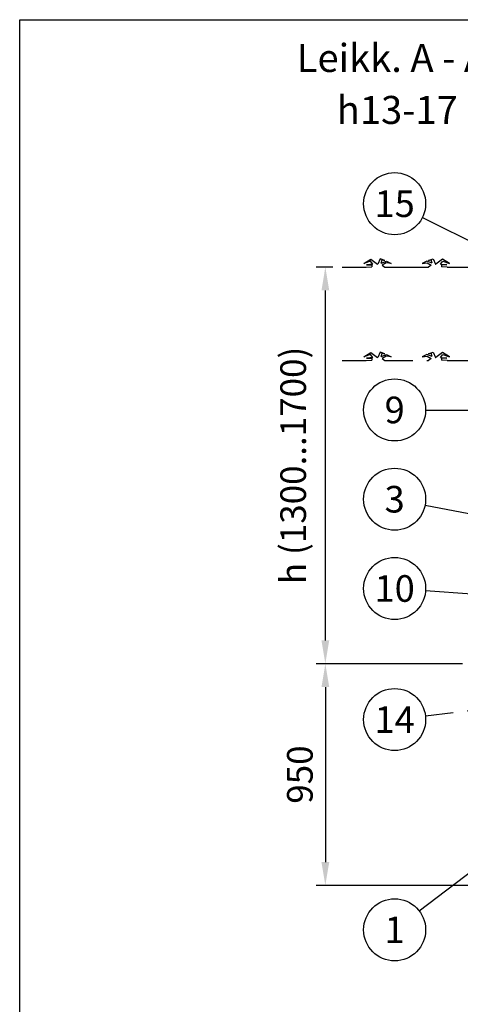
# Model space of a CAD drawing. Units: millimetres. Extents: x 0 to 16804, y 4 to 11884.
# Drawn here: x 0 to 1890, y 7664 to 11884 of the extents above; entities that cross this region are included whole.
import ezdxf
from ezdxf.enums import TextEntityAlignment as Align

# ---------------------------------------------------------------- set-up
doc = ezdxf.new("R2010")
doc.units = ezdxf.units.MM
doc.header["$LTSCALE"] = 240
doc.linetypes.add('DASHED', pattern=[0.75, 0.5, -0.25])
for name, color, linetype in [('Katko', 6, 'DASHED'), ('Mitat', 1, 'Continuous'), ('Teksti', 5, 'Continuous')]:
    doc.layers.add(name, color=color, linetype=linetype)
doc.styles.add('ROMANS', font='ROMANS.SHX')
doc.styles.get("Standard").update_dxf_attribs({"font": 'arial.ttf'})
doc.dimstyles.new('ISO-25', dxfattribs={"dimtxt": 2.5, "dimasz": 2.5, "dimexe": 1.25, "dimexo": 0.625, "dimtad": 1, "dimtxsty": 'Standard', "dimcen": 2.5, "dimadec": 0, "dimazin": 0, "dimtfac": 1, "dimtmove": 0, "dimatfit": 3, "dimfxl": 0, "dimarcsym": 0})

# ---------------------------------------------------------------- blocks, each defined once
blk = doc.blocks.new('*D58')
at = {"layer": 'Defpoints', "color": 0}
for p in [(1939.3, 9123.8), (1311.2, 8173.8), (2356.7, 8173.8)]:
    blk.add_point(p, dxfattribs=at)
at = {"layer": 'Mitat', "color": 0, "lineweight": -2}
for p, q in [((1899.3, 9123.8), (1271.2, 9123.8)), ((1311.2, 9023.8), (1311.2, 8273.8)), ((2316.7, 8173.8), (1271.2, 8173.8))]:
    blk.add_line(p, q, dxfattribs=at)
at = {"layer": 'Mitat', "color": 0}
for points in [[(1294.6, 9023.8), (1327.9, 9023.8), (1311.2, 9123.8)], [(1294.6, 8273.8), (1327.9, 8273.8), (1311.2, 8173.8)]]:
    blk.add_solid(points, dxfattribs=at)
at = {"layer": 'Mitat', "color": 0, "insert": (1216.2, 8648.8), "char_height": 110, "attachment_point": 5, "rotation": 90, "style": 'ROMANS'}
blk.add_mtext('950', dxfattribs=at)
blk = doc.blocks.new('*D59')
at = {"layer": 'Defpoints', "color": 0}
for p in [(1311.2, 10823.8), (1383.4, 10823.8), (1939.3, 9123.8)]:
    blk.add_point(p, dxfattribs=at)
at = {"layer": 'Mitat', "color": 0, "lineweight": -2}
for p, q in [((1343.4, 10823.8), (1271.2, 10823.8)), ((1311.2, 9223.8), (1311.2, 10723.8)), ((1899.3, 9123.8), (1271.2, 9123.8))]:
    blk.add_line(p, q, dxfattribs=at)
at = {"layer": 'Mitat', "color": 0}
for points in [[(1294.6, 10723.8), (1327.9, 10723.8), (1311.2, 10823.8)], [(1294.6, 9223.8), (1327.9, 9223.8), (1311.2, 9123.8)]]:
    blk.add_solid(points, dxfattribs=at)
at = {"layer": 'Mitat', "color": 0, "insert": (1187.4, 9973.8), "char_height": 110, "attachment_point": 5, "rotation": 90, "style": 'ROMANS'}
blk.add_mtext('h (1300...1700)', dxfattribs=at)

msp = doc.modelspace()

# ---------------------------------------------------------------- linework, layer by layer
at = {"lineweight": 25}
for p, q in [((1383.4, 10823.8), (1486.9, 10823.8)), ((1486.9, 10823.8), (1510.7, 10824.3)), ((1566.2, 10823.8), (1753.8, 10823.8)), ((1833.1, 10823.8), (1809.3, 10824.3)), ((1833.1, 10823.8), (1968.3, 10823.8))]:
    msp.add_line(p, q, dxfattribs=at)
for points in [[(1515.2, 10835.7), (1504.2, 10849.3), (1476.7, 10839.8), (1506, 10858.3), (1534.5, 10836)], [(1550.3, 10840.1), (1554.5, 10854.8), (1565.8, 10852), (1546.7, 10859), (1536, 10836.1), (1534.5, 10836)], [(1550.3, 10840.1), (1573, 10849.6), (1593.5, 10839.2), (1571.4, 10841.5), (1554.3, 10831.8)], [(1769.7, 10840.1), (1747, 10849.6), (1726.5, 10839.2), (1748.6, 10841.5), (1765.7, 10831.8)], [(1769.7, 10840.1), (1765.5, 10854.8), (1754.2, 10852), (1773.4, 10859), (1784, 10836.1), (1785.6, 10836)], [(1804.9, 10835.7), (1815.8, 10849.3), (1843.3, 10839.8), (1814.1, 10858.3), (1785.6, 10836)], [(1515.2, 10835.7), (1501.9, 10835.5), (1487.6, 10833.6), (1510.8, 10832.9), (1510.7, 10824.3)], [(1554.3, 10831.8), (1566.2, 10823.8)], [(1765.7, 10831.8), (1753.8, 10823.8)], [(1804.9, 10835.7), (1818.1, 10835.5), (1832.4, 10833.6), (1809.2, 10832.9), (1809.3, 10824.3)]]:
    msp.add_lwpolyline(points, dxfattribs=at)
at = {"layer": 'Katko', "lineweight": 25}
for p, q in [((1383.4, 10423.8), (1486.9, 10423.8)), ((1486.9, 10423.8), (1510.7, 10424.3)), ((1566.2, 10423.8), (1753.8, 10423.8)), ((1833.1, 10423.8), (1809.3, 10424.3)), ((1833.1, 10423.8), (1968.3, 10423.8))]:
    msp.add_line(p, q, dxfattribs=at)
for points in [[(1515.2, 10435.7), (1504.2, 10449.3), (1476.7, 10439.8), (1506, 10458.3), (1534.5, 10436)], [(1515.2, 10435.7), (1501.9, 10435.5), (1487.6, 10433.6), (1510.8, 10432.9), (1510.7, 10424.3)], [(1550.3, 10440.1), (1554.5, 10454.8), (1565.8, 10452), (1546.7, 10459), (1536, 10436.1), (1534.5, 10436)], [(1550.3, 10440.1), (1573, 10449.6), (1593.5, 10439.2), (1571.4, 10441.5), (1554.3, 10431.8)], [(1554.3, 10431.8), (1566.2, 10423.8)], [(1769.7, 10440.1), (1747, 10449.6), (1726.5, 10439.2), (1748.6, 10441.5), (1765.7, 10431.8)], [(1765.7, 10431.8), (1753.8, 10423.8)], [(1769.7, 10440.1), (1765.5, 10454.8), (1754.2, 10452), (1773.4, 10459), (1784, 10436.1), (1785.6, 10436)], [(1804.9, 10435.7), (1815.8, 10449.3), (1843.3, 10439.8), (1814.1, 10458.3), (1785.6, 10436)], [(1804.9, 10435.7), (1818.1, 10435.5), (1832.4, 10433.6), (1809.2, 10432.9), (1809.3, 10424.3)]]:
    msp.add_lwpolyline(points, dxfattribs=at)
at = {"layer": 'Teksti'}
for p, q in [((1727.6, 11036.3), (2544.5, 10630.7)), ((1741.5, 10211), (3083.2, 10205.6)), ((1739.1, 9803.9), (2491.9, 9659.5)), ((1741.2, 9437.3), (1939.3, 9423.8)), ((1714.1, 8064.2), (2236.7, 8463.8))]:
    msp.add_line(p, q, dxfattribs=at)
at = {"layer": 'Teksti', "linetype": 'DASHED'}
msp.add_line((1740.5, 8900.4), (2924.7, 9043.1), dxfattribs=at)
at = {"layer": 'Teksti'}
msp.add_lwpolyline([(0, 4), (0, 11884), (16800, 11884), (16800, 4)], dxfattribs=at)
for centre in [(1608.5, 11095.4), (1608.5, 10211.5), (1608.5, 9828.9), (1608.5, 9446.3), (1608.5, 8884.5), (1608.5, 7983.4)]:
    msp.add_circle(centre, 133, dxfattribs=at)

# ---------------------------------------------------------------- texts
at = {"layer": 'Teksti', "style": 'ROMANS'}
for s, height, p in [('%%ULeikk. A - A:', 120, (1619.7, 11720)), ('h13-17', 120, (1619.7, 11497.2)), ('15', 114, (1608.5, 11095.4)), ('9', 114, (1608.5, 10211.5)), ('3', 114, (1608.5, 9828.9)), ('10', 114, (1608.5, 9446.3)), ('14', 114, (1608.5, 8884.5)), ('1', 114, (1608.5, 7983.4))]:
    msp.add_text(s, height=height, dxfattribs=at).set_placement(p, align=Align.MIDDLE_CENTER)

# ---------------------------------------------------------------- dimensions: what is measured, and where the dimension line sits
at = {"layer": 'Mitat'}
dim = msp.add_linear_dim(base=(1311.2, 10823.8), p1=(1939.3, 9123.8), p2=(1383.4, 10823.8), angle=90, text='h (1300...1700)', dimstyle='ISO-25', override={"dimscale": 40, "dimtxt": 2.75, "dimexe": 1, "dimexo": 1, "dimgap": 1, "dimdec": 0, "dimtxsty": 'ROMANS', "dimtdec": 0}, dxfattribs=at)
dim.commit()
dim.dimension.update_dxf_attribs({"geometry": '*D59', "text_midpoint": (1311.2, 9973.8), "dimtype": 160})
dim = msp.add_linear_dim(base=(1311.2, 8173.8), p1=(1939.3, 9123.8), p2=(2356.7, 8173.8), angle=90, dimstyle='ISO-25', override={"dimscale": 40, "dimtxt": 2.75, "dimexe": 1, "dimexo": 1, "dimgap": 1, "dimdec": 0, "dimtxsty": 'ROMANS', "dimtdec": 0}, dxfattribs=at)
dim.commit()
dim.dimension.update_dxf_attribs({"geometry": '*D58', "text_midpoint": (1216.2, 8648.8)})

doc.saveas('drawing.dxf')
